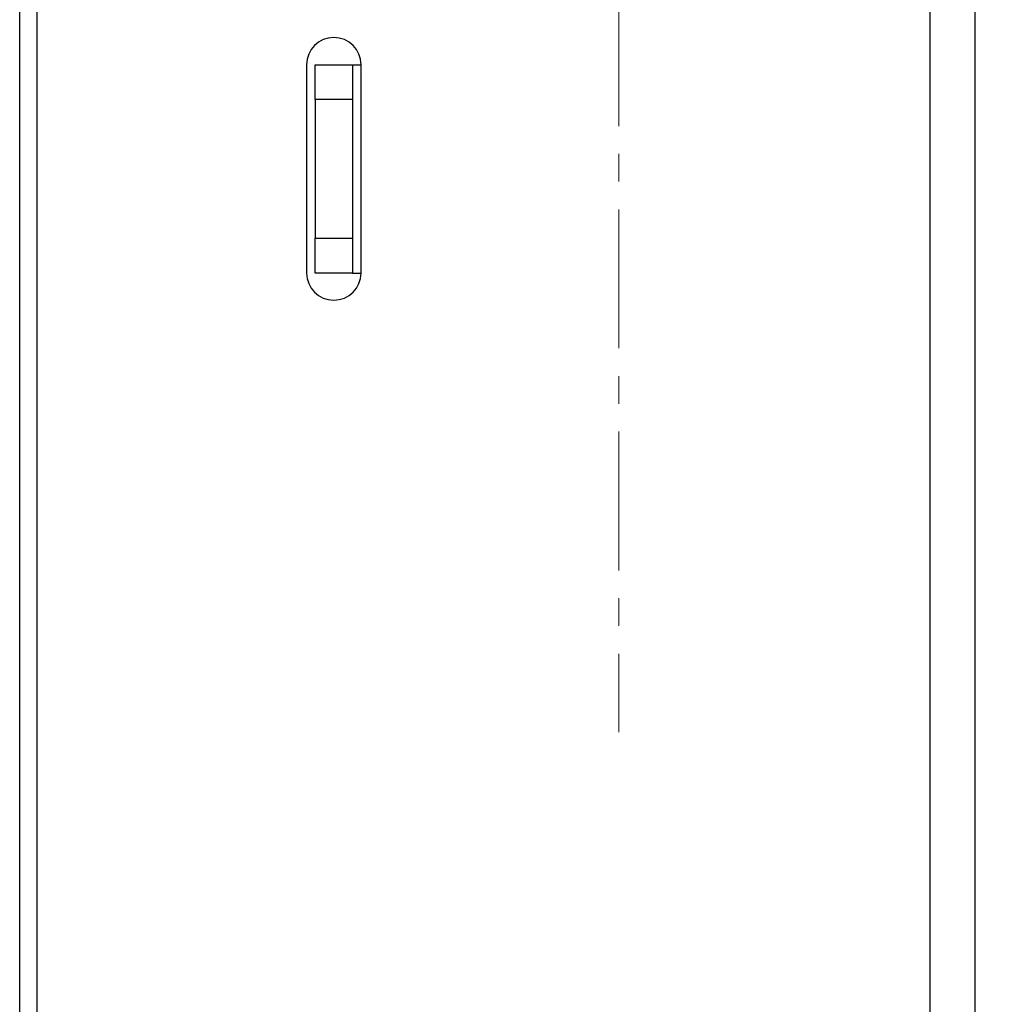
# Model space of a CAD drawing. Units: inches. Extents: x 4657.1 to 4722.1, y -3962.9 to -3911.8.
# Drawn here: x 4714.5 to 4718, y -3921.7 to -3918.1 of the extents above; entities that cross this region are included whole.
import ezdxf

# ---------------------------------------------------------------- set-up
doc = ezdxf.new("R2010")
doc.units = ezdxf.units.IN
doc.header["$MEASUREMENT"] = 0
doc.linetypes.add('CENTERX2', pattern=[0.8, 0.5, -0.1, 0.1, -0.1])
doc.layers.add('A-DETL-MBND', color=160, linetype='Continuous', lineweight=9)
doc.layers.add('DIMENSION', color=144, linetype='Continuous')
doc.styles.add('Arial', font='arial.ttf', dxfattribs={"height": 0.5})
doc.dimstyles.new('Default_linear_style', dxfattribs={"dimscale": 12, "dimtxt": 0.5, "dimasz": 2, "dimexe": 0.023438, "dimexo": 0.03125, "dimgap": 0.0625, "dimtad": 1, "dimdec": 4, "dimrnd": 0.0625, "dimzin": 0, "dimdsep": 46, "dimlunit": 5, "dimtxsty": 'Arial', "dimcen": 0.09, "dimazin": 0, "dimtfac": 0.5, "dimtdec": 4, "dimtix": 1, "dimtmove": 0, "dimatfit": 3, "dimfxl": 1, "dimtvp": 1, "dimtfill": 1, "dimfrac": 2, "dimtolj": 1, "dimtzin": 0, "dimarcsym": 2})

# ---------------------------------------------------------------- blocks, each defined once
blk = doc.blocks.new('*D105')
at = {"layer": 'A-DETL-MBND', "color": 0, "lineweight": -2, "transparency": 16777216}
for p, q in [((4717.9941, -3916.9853), (4720.5218, -3916.9853)), ((4720.4515, -3917.7353), (4720.4515, -3925.7978)), ((4717.8629, -3926.5478), (4720.5218, -3926.5478))]:
    blk.add_line(p, q, dxfattribs=at)
at = {"layer": 'A-DETL-MBND', "color": 0, "transparency": 16777216}
for points in [[(4720.3265, -3917.7353), (4720.5765, -3917.7353), (4720.4515, -3916.9853)], [(4720.3265, -3925.7978), (4720.5765, -3925.7978), (4720.4515, -3926.5478)]]:
    blk.add_solid(points, dxfattribs=at)
at = {"layer": 'Defpoints', "color": 0, "transparency": 16777216}
for p in [(4717.9004, -3916.9853), (4717.7691, -3926.5478), (4720.4515, -3926.5478)]:
    blk.add_point(p, dxfattribs=at)
at = {"layer": 'A-DETL-MBND', "color": 0, "transparency": 16777216, "insert": (4719.6344, -3922.0596), "char_height": 0.5, "attachment_point": 2, "rotation": 90, "style": 'Arial'}
blk.add_mtext('\\A1;9 9/16"', dxfattribs=at)

msp = doc.modelspace()

# ---------------------------------------------------------------- linework, layer by layer
at = {"color": 7, "linetype": 'Continuous', "lineweight": 25}
for p, q in [((4714.49412, -3927.04783), (4714.49412, -3916.48533)), ((4714.55662, -3927.04783), (4714.55662, -3916.48533)), ((4717.76912, -3917.04783), (4717.76912, -3926.47826)), ((4717.93162, -3917.04783), (4717.93162, -3926.38533)), ((4715.52662, -3918.29783), (4715.52662, -3919.04783)), ((4715.55737, -3918.42283), (4715.55737, -3918.29783)), ((4715.55737, -3918.29783), (4715.69187, -3918.29783)), ((4715.69187, -3918.29783), (4715.69187, -3918.42283)), ((4715.69187, -3918.29783), (4715.72262, -3918.29783)), ((4715.72262, -3919.04783), (4715.72262, -3918.29783)), ((4715.69187, -3918.42283), (4715.55737, -3918.42283)), ((4715.55737, -3918.42283), (4715.55737, -3918.92283)), ((4715.69187, -3918.42283), (4715.69187, -3918.92283)), ((4715.55737, -3918.92283), (4715.69187, -3918.92283)), ((4715.55737, -3919.04783), (4715.55737, -3918.92283)), ((4715.69187, -3918.92283), (4715.69187, -3919.04783)), ((4715.69187, -3919.04783), (4715.55737, -3919.04783)), ((4715.69187, -3919.04783), (4715.72262, -3919.04783))]:
    msp.add_line(p, q, dxfattribs=at)
for centre, start, end in [((4715.62462, -3918.29783), 0, 180), ((4715.62462, -3919.04783), 180, 0)]:
    msp.add_arc(centre, 0.098, start, end, dxfattribs=at)
at = {"layer": 'DIMENSION', "linetype": 'CENTERX2', "lineweight": 18}
msp.add_line((4716.65037, -3914.01886), (4716.65037, -3920.7018), dxfattribs=at)

# ---------------------------------------------------------------- dimensions: what is measured, and where the dimension line sits
at = {"layer": 'A-DETL-MBND'}
dim = msp.add_linear_dim(base=(4720.45145, -3926.54783), p1=(4717.90037, -3916.98533), p2=(4717.76912, -3926.54783), angle=90, dimstyle='Default_linear_style', override={"dimscale": 3, "dimtxt": 1, "dimasz": 0.25, "dimgap": 0.1, "dimpost": '"', "dimfxl": 15.5, "dimtfill": 0}, dxfattribs=at)
dim.commit()
dim.dimension.update_dxf_attribs({"geometry": '*D105', "text_midpoint": (4720.45145, -3922.05959), "dimtype": 160})

doc.saveas('drawing.dxf')
